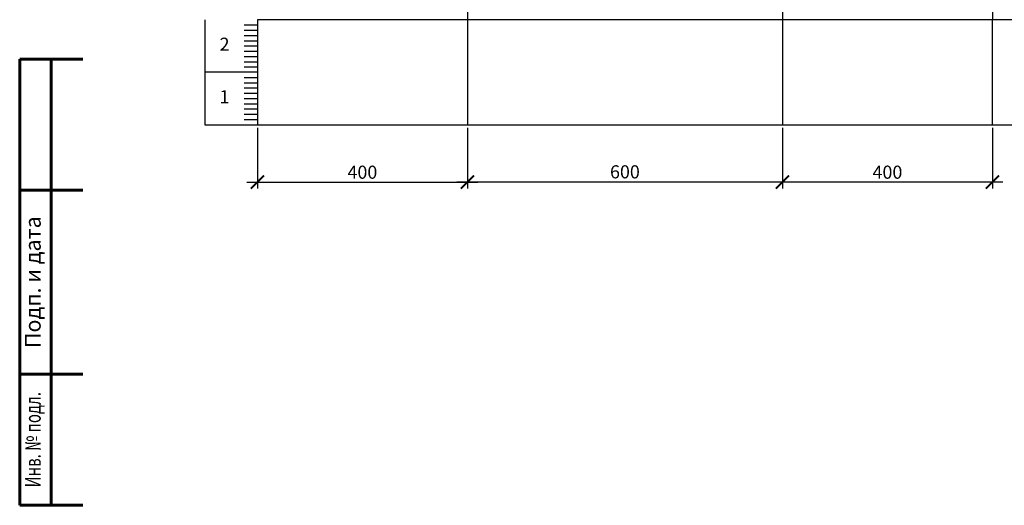
# Model space of a CAD drawing. Units: millimetres. Extents: x -149818 to 575924, y -214665 to 143490.
# Drawn here: x 86435 to 105188, y -146309 to -137061 of the extents above; entities that cross this region are included whole.
import ezdxf
from ezdxf.enums import TextEntityAlignment as Align

# ---------------------------------------------------------------- set-up
doc = ezdxf.new("R2010")
doc.units = ezdxf.units.MM
doc.styles.add('GOST 2.304', font='CS_Gost2304.shx')
doc.dimstyles.new('SPDS', dxfattribs={"dimtxt": 2.5, "dimasz": 2.5, "dimexe": 1.25, "dimexo": 0.625, "dimtad": 1, "dimdec": 0, "dimrnd": 0.001, "dimtxsty": 'GOST 2.304', "dimblk": 'ARCHTICK', "dimblk1": 'ARCHTICK', "dimblk2": 'ARCHTICK', "dimcen": 2.5, "dimdle": 2, "dimadec": 0, "dimazin": 2, "dimtfac": 0.75, "dimtdec": 4, "dimtmove": 1, "dimatfit": 3, "dimfxl": 1, "dimtolj": 1, "dimarcsym": 1})

# ---------------------------------------------------------------- blocks, each defined once
blk = doc.blocks.new('_ArchTick')
at = {"color": 0, "linetype": 'ByBlock', "const_width": 0.15}
blk.add_lwpolyline([(-0.5, -0.5), (0.5, 0.5)], dxfattribs=at)
blk = doc.blocks.new('*D30')
at = {"color": 0, "lineweight": -2, "ltscale": 100, "transparency": 16777216}
for p, q in [((90962, -139123), (90962, -140278)), ((94962, -139123), (94962, -140278)), ((90762, -140153), (95162, -140153))]:
    blk.add_line(p, q, dxfattribs=at)
at = {"layer": 'Defpoints', "color": 0, "ltscale": 100, "transparency": 16777216}
for p in [(90962, -139061), (94962, -139061), (94962, -140153)]:
    blk.add_point(p, dxfattribs=at)
at = {"color": 0, "lineweight": -2, "ltscale": 100, "transparency": 16777216, "xscale": 250, "yscale": 250, "zscale": 250, "rotation": 180}
blk.add_blockref('_ArchTick', (90962, -140153), dxfattribs=at)
at = {"color": 0, "lineweight": -2, "ltscale": 100, "transparency": 16777216, "xscale": 250, "yscale": 250, "zscale": 250}
blk.add_blockref('_ArchTick', (94962, -140153), dxfattribs=at)
at = {"color": 0, "ltscale": 100, "transparency": 16777216, "insert": (92962, -139965), "char_height": 250, "attachment_point": 5, "style": 'GOST 2.304'}
blk.add_mtext('\\A1;400', dxfattribs=at)
blk = doc.blocks.new('*D31')
at = {"color": 0, "lineweight": -2, "ltscale": 100, "transparency": 16777216}
for p, q in [((94962, -139123), (94962, -140278)), ((100962, -139123), (100962, -140278)), ((101162, -140153), (94762, -140153))]:
    blk.add_line(p, q, dxfattribs=at)
at = {"layer": 'Defpoints', "color": 0, "ltscale": 100, "transparency": 16777216}
for p in [(94962, -139061), (100962, -139061), (94962, -140153)]:
    blk.add_point(p, dxfattribs=at)
at = {"color": 0, "lineweight": -2, "ltscale": 100, "transparency": 16777216, "xscale": 250, "yscale": 250, "zscale": 250, "rotation": 180}
blk.add_blockref('_ArchTick', (94962, -140153), dxfattribs=at)
at = {"color": 0, "lineweight": -2, "ltscale": 100, "transparency": 16777216, "xscale": 250, "yscale": 250, "zscale": 250}
blk.add_blockref('_ArchTick', (100962, -140153), dxfattribs=at)
at = {"color": 0, "ltscale": 100, "transparency": 16777216, "insert": (97962, -139958), "char_height": 250, "attachment_point": 5, "style": 'GOST 2.304'}
blk.add_mtext('\\A1;600', dxfattribs=at)
blk = doc.blocks.new('*D32')
at = {"color": 0, "lineweight": -2, "ltscale": 100, "transparency": 16777216}
for p, q in [((100962, -139123), (100962, -140278)), ((104962, -139123), (104962, -140278)), ((105162, -140153), (100762, -140153))]:
    blk.add_line(p, q, dxfattribs=at)
at = {"layer": 'Defpoints', "color": 0, "ltscale": 100, "transparency": 16777216}
for p in [(100962, -139061), (104962, -139061), (100962, -140153)]:
    blk.add_point(p, dxfattribs=at)
at = {"color": 0, "lineweight": -2, "ltscale": 100, "transparency": 16777216, "xscale": 250, "yscale": 250, "zscale": 250, "rotation": 180}
blk.add_blockref('_ArchTick', (100962, -140153), dxfattribs=at)
at = {"color": 0, "lineweight": -2, "ltscale": 100, "transparency": 16777216, "xscale": 250, "yscale": 250, "zscale": 250}
blk.add_blockref('_ArchTick', (104962, -140153), dxfattribs=at)
at = {"color": 0, "ltscale": 100, "transparency": 16777216, "insert": (102962, -139965), "char_height": 250, "attachment_point": 5, "style": 'GOST 2.304'}
blk.add_mtext('\\A1;400', dxfattribs=at)

msp = doc.modelspace()

# ---------------------------------------------------------------- linework, layer by layer
at = {"ltscale": 100}
for p, q in [((94961.8, -119060.5), (94961.8, -137060.5)), ((100961.8, -119060.5), (100961.8, -137060.5)), ((104961.8, -119060.5), (104961.8, -137060.5)), ((89961.8, -137060.5), (89961.8, -138060.5)), ((94961.8, -137060.5), (90961.8, -137060.5)), ((90961.8, -137060.5), (90961.8, -139060.5)), ((100961.8, -137060.5), (94961.8, -137060.5)), ((94961.8, -137060.5), (94961.8, -139060.5)), ((104961.8, -137060.5), (100961.8, -137060.5)), ((100961.8, -137060.5), (100961.8, -139060.5)), ((104961.8, -139060.5), (104961.8, -137060.5)), ((110961.8, -137060.5), (104961.8, -137060.5)), ((90711.8, -137160.5), (90961.8, -137160.5)), ((90711.8, -137260.5), (90961.8, -137260.5)), ((90711.8, -137360.5), (90961.8, -137360.5)), ((90711.8, -137460.5), (90961.8, -137460.5)), ((90711.8, -137560.5), (90961.8, -137560.5)), ((90711.8, -137660.5), (90961.8, -137660.5)), ((90711.8, -137760.5), (90961.8, -137760.5)), ((90711.8, -137860.5), (90961.8, -137860.5)), ((90711.8, -137960.5), (90961.8, -137960.5)), ((90961.8, -138060.5), (89961.8, -138060.5)), ((89961.8, -138060.5), (89961.8, -139060.5)), ((90711.8, -138160.5), (90961.8, -138160.5)), ((90711.8, -138260.5), (90961.8, -138260.5)), ((90711.8, -138360.5), (90961.8, -138360.5)), ((90711.8, -138460.5), (90961.8, -138460.5)), ((90711.8, -138560.5), (90961.8, -138560.5)), ((90711.8, -138660.5), (90961.8, -138660.5)), ((90711.8, -138760.5), (90961.8, -138760.5)), ((90711.8, -138860.5), (90961.8, -138860.5)), ((90711.8, -138960.5), (90961.8, -138960.5)), ((89961.8, -139060.5), (90961.8, -139060.5)), ((90961.8, -139060.5), (94961.8, -139060.5)), ((94961.8, -139060.5), (100961.8, -139060.5)), ((100961.8, -139060.5), (104961.8, -139060.5)), ((104961.8, -139060.5), (110961.8, -139060.5))]:
    msp.add_line(p, q, dxfattribs=at)
at = {"color": 7, "linetype": 'Continuous', "lineweight": 60}
for p, q in [((86434.8, -146309.2), (86434.8, -137809.2)), ((86434.8, -137809.2), (87634.8, -137809.2)), ((87034.8, -146309.2), (87034.8, -137809.2)), ((86434.8, -140309.2), (87634.8, -140309.2)), ((86434.8, -143809.2), (87634.8, -143809.2)), ((87634.8, -146309.2), (86434.8, -146309.2))]:
    msp.add_line(p, q, dxfattribs=at)

# ---------------------------------------------------------------- texts
at = {"linetype": 'Continuous', "lineweight": 25, "style": 'GOST 2.304'}
msp.add_text('Подп. и дата', height=300, rotation=90, dxfattribs=at).set_placement((86684.8, -142059.2), align=Align.MIDDLE_CENTER)
at = {"linetype": 'Continuous', "lineweight": 25, "style": 'GOST 2.304', "width": 0.7}
msp.add_text('Инв. № подл.', height=300, rotation=90, dxfattribs=at).set_placement((86684.8, -145059.2), align=Align.MIDDLE_CENTER)
at = {"ltscale": 100, "char_height": 250, "width": 750, "attachment_point": 5, "style": 'GOST 2.304'}
for s, insert in [('2', (90336.8, -137560.5)), ('1', (90336.8, -138560.5))]:
    msp.add_mtext(s, dxfattribs=dict(at, insert=insert))

# ---------------------------------------------------------------- dimensions: what is measured, and where the dimension line sits
at = {"ltscale": 100}
for base, p1, p2, text, picture, middle in [((94961.8, -140152.9), (90961.8, -139060.5), (94961.8, -139060.5), '400', '*D30', (92961.8, -139965.4)), ((94961.8, -140152.9), (100961.8, -139060.5), (94961.8, -139060.5), '600', '*D31', (97961.8, -139958.2)), ((100961.8, -140152.9), (104961.8, -139060.5), (100961.8, -139060.5), '400', '*D32', (102961.8, -139965.4))]:
    dim = msp.add_linear_dim(base=base, p1=p1, p2=p2, text=text, dimstyle='SPDS', override={"dimscale": 100, "dimlfac": 1, "dimtxsty": 'GOST 2.304', "dimblk1": 'ArchTick', "dimblk2": 'ArchTick', "dimsah": 1, "dimtolj": 1}, dxfattribs=at)
    dim.commit()
    dim.dimension.update_dxf_attribs({"geometry": picture, "text_midpoint": middle})

doc.saveas('drawing.dxf')
